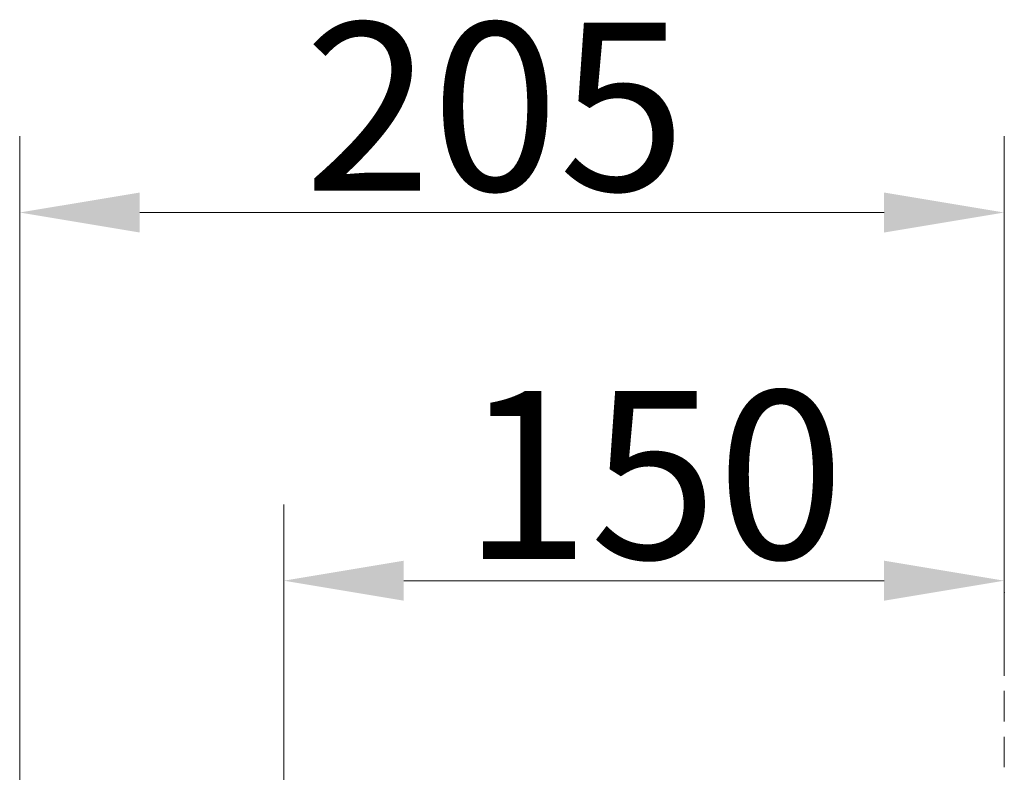
# Model space of a CAD drawing. Extents: x 13091 to 25379, y 839 to 4196.
# Drawn here: x 23452 to 23657, y 3977 to 4134 of the extents above; entities that cross this region are included whole.
import ezdxf

# ---------------------------------------------------------------- set-up
doc = ezdxf.new("R2010")
doc.units = 0
doc.header["$LTSCALE"] = 5
doc.linetypes.add('HIDDEN', pattern=[1.905, 1.27, -0.635])
doc.layers.add('SLD-0', color=7, linetype='Continuous')
doc.styles.add('Brunner 2014', font='arial.ttf', dxfattribs={"height": 35})
doc.dimstyles.new('Brunner 2014', dxfattribs={"dimscale": 5, "dimtxt": 35, "dimasz": 5, "dimexe": 3.175, "dimexo": 0, "dimgap": 0.762, "dimtad": 1, "dimdec": 0, "dimrnd": 1e-08, "dimtxsty": 'Brunner 2014', "dimcen": 0.09, "dimdle": 10, "dimclrd": 7, "dimclre": 7, "dimclrt": 7, "dimadec": 1, "dimazin": 2, "dimtfac": 0.666667, "dimtdec": 0, "dimtmove": 0, "dimatfit": 3, "dimldrblk": 'Filled-1', "dimfxl": 1, "dimtolj": 1, "dimlwd": 5, "dimlwe": 5, "dimarcsym": 0})

# ---------------------------------------------------------------- blocks, each defined once
blk = doc.blocks.new('*D279')
at = {"layer": 'Defpoints', "color": 0, "lineweight": 5, "transparency": 16777216}
for p in [(23657.01, 4093.43), (23657.01, 4003.28), (23451.95, 3844.4)]:
    blk.add_point(p, dxfattribs=at)
at = {"layer": 'SLD-0', "color": 7, "linetype": 'Continuous', "lineweight": 5, "transparency": 16777216}
for p, q in [((23451.95, 3844.4), (23451.95, 4109.3)), ((23657.01, 4003.28), (23657.01, 4109.3)), ((23476.95, 4093.43), (23632.01, 4093.43))]:
    blk.add_line(p, q, dxfattribs=at)
at = {"layer": 'SLD-0', "color": 7, "lineweight": 5, "transparency": 16777216}
for points in [[(23476.95, 4097.59), (23476.95, 4089.26), (23451.95, 4093.43)], [(23632.01, 4097.59), (23632.01, 4089.26), (23657.01, 4093.43)]]:
    blk.add_solid(points, dxfattribs=at)
at = {"layer": 'SLD-0', "color": 7, "lineweight": 9, "transparency": 16777216, "insert": (23550.97, 4132.98), "char_height": 35, "attachment_point": 2, "style": 'Brunner 2014'}
blk.add_mtext('\\A1;205', dxfattribs=at)
blk = doc.blocks.new('Filled-1')
at = {"color": 0}
for p, q in [((0, 0), (-1, 0.1667)), ((-1, 0.1667), (-1, -0.1667)), ((-1, 0), (0, 0)), ((-1, -0.1667), (0, 0))]:
    blk.add_line(p, q, dxfattribs=at)
at = {"color": 0, "flags": 128}
blk.add_lwpolyline([(-1, -0.1667), (0, 0), (-1, 0.1667), (-1, -0.1667)], dxfattribs=at)
at = {"color": 0}
blk.add_solid([(-1, -0.1667), (0, 0), (-1, 0.1667), (-1, -0.1667)], dxfattribs=at)
blk = doc.blocks.new('*D280')
at = {"layer": 'Defpoints', "color": 0, "lineweight": 5, "transparency": 16777216}
for p in [(23657.01, 4016.73), (23657.01, 4003.28), (23506.95, 3844.4)]:
    blk.add_point(p, dxfattribs=at)
at = {"layer": 'SLD-0', "color": 7, "linetype": 'Continuous', "lineweight": 5, "transparency": 16777216}
for p, q in [((23506.95, 3844.4), (23506.95, 4032.6)), ((23657.01, 4003.28), (23657.01, 4032.6)), ((23531.95, 4016.73), (23632.01, 4016.73))]:
    blk.add_line(p, q, dxfattribs=at)
at = {"layer": 'SLD-0', "color": 7, "lineweight": 5, "transparency": 16777216}
for points in [[(23531.95, 4020.89), (23531.95, 4012.56), (23506.95, 4016.73)], [(23632.01, 4020.89), (23632.01, 4012.56), (23657.01, 4016.73)]]:
    blk.add_solid(points, dxfattribs=at)
at = {"layer": 'SLD-0', "color": 7, "lineweight": 9, "transparency": 16777216, "insert": (23583.98, 4056.28), "char_height": 35, "attachment_point": 2, "style": 'Brunner 2014'}
blk.add_mtext('\\A1;150', dxfattribs=at)

msp = doc.modelspace()

# ---------------------------------------------------------------- linework, layer by layer
at = {"layer": 'SLD-0', "color": 7, "linetype": 'HIDDEN', "lineweight": 9}
msp.add_line((23657.01, 4003.28), (23657.01, 3667.35), dxfattribs=at)
at = {"layer": 'SLD-0', "color": 3, "lineweight": 9}
msp.add_point((23657.04, 4014.26), dxfattribs=at)
msp.add_point((23657.04, 4014.26), dxfattribs=at)

# ---------------------------------------------------------------- dimensions: what is measured, and where the dimension line sits
at = {"layer": 'SLD-0', "color": 1, "lineweight": 9}
dim = msp.add_linear_dim(base=(23657.01, 4093.43), p1=(23451.95, 3844.4), p2=(23657.01, 4003.28), angle=180, dimstyle='Brunner 2014', dxfattribs=at)
dim.commit()
dim.dimension.update_dxf_attribs({"geometry": '*D279', "text_midpoint": (23550.97, 4093.43), "dimtype": 160})
at = {"layer": 'SLD-0', "color": 7, "lineweight": 9}
dim = msp.add_linear_dim(base=(23657.01, 4016.73), p1=(23506.95, 3844.4), p2=(23657.01, 4003.28), angle=180, dimstyle='Brunner 2014', dxfattribs=at)
dim.commit()
dim.dimension.update_dxf_attribs({"geometry": '*D280', "text_midpoint": (23583.98, 4016.73), "dimtype": 160})

doc.saveas('drawing.dxf')
